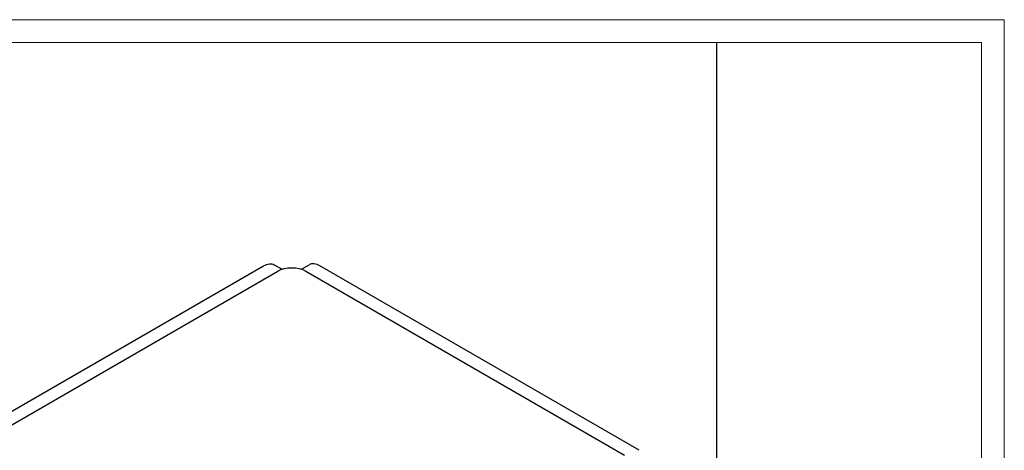
# Model space of a CAD drawing. Units: millimetres. Extents: x -24644 to 10123, y -6938 to 6850.
# Drawn here: x 8640 to 10123, y 6203 to 6850 of the extents above; entities that cross this region are included whole.
import ezdxf

# ---------------------------------------------------------------- set-up
doc = ezdxf.new("R2010")
doc.units = ezdxf.units.MM
doc.linetypes.add('ACAD_ISO02W100', pattern=[15, 12, -3])
doc.layers.add('PV-92F6', color=7, linetype='Continuous')
doc.layers.add('打印框', color=1, linetype='Continuous', lineweight=13)
doc.layers.add('轮廓线', color=251, linetype='ACAD_ISO02W100', lineweight=25)

# ---------------------------------------------------------------- blocks, each defined once
blk = doc.blocks.new('*U126')
at = {"layer": 'PV-92F6'}
for p, q in [((12188.3, -3000, 9188.3), (13041.7, -3426.7, 9615)), ((12201.4, -3019, 9182.4), (13053.4, -3445, 9608.4)), ((13053.6, -3437.4, 9616.3), (13059.2, -3448.4, 9610.7)), ((13079.9, -3469.2, 9610.7), (13091, -3474.7, 9616.3)), ((13083.4, -3475, 9608.4), (13309.4, -3927, 9382.4)), ((13328.3, -3940, 9388.3), (13101.7, -3486.7, 9615))]:
    blk.add_line(p, q, dxfattribs=at)
at = {"layer": 'PV-92F6', "extrusion": (0.57735, 0.57735, -0.57735)}
for centre, major_axis, start_param, end_param in [((13031, -3437.4, 9593.6), (22.6, 0, 22.6), -0.785398, 0), ((13063.4, -3465, 9598.4), (21.2, -21.2), -2.356194, -0.785398)]:
    blk.add_ellipse(centre, major_axis=major_axis, ratio=0.57735, start_param=start_param, end_param=end_param, dxfattribs=at)
at = {"layer": 'PV-92F6', "extrusion": (-0.57735, -0.57735, 0.57735)}
blk.add_ellipse((13091, -3497.4, 9593.6), major_axis=(0, 22.6, 22.6), ratio=0.57735, start_param=-0.785398, end_param=0, dxfattribs=at)

msp = doc.modelspace()

# ---------------------------------------------------------------- linework, layer by layer
msp.add_line((9689.4, 6816.2), (9689.4, 3612.6))
at = {"layer": '打印框', "color": 1, "linetype": 'ByBlock', "lineweight": 13}
msp.add_lwpolyline([(5615.7, 3578.4), (10122.6, 3578.4), (10122.6, 6850.4), (5615.7, 6850.4)], close=True, dxfattribs=at)
at = {"layer": '轮廓线', "color": 0, "linetype": 'ByBlock', "lineweight": 13}
msp.add_lwpolyline([(5649.9, 3612.6), (10088.4, 3612.6), (10088.4, 6816.2), (5649.9, 6816.2)], close=True, dxfattribs=at)

# ---------------------------------------------------------------- block references
at = {"layer": 'PV-92F6', "extrusion": (0, 0.816497, 0.57735), "rotation": 225}
msp.add_blockref('*U126', (2637.4, 3752.6, -3832.3), dxfattribs=at)

doc.saveas('drawing.dxf')
